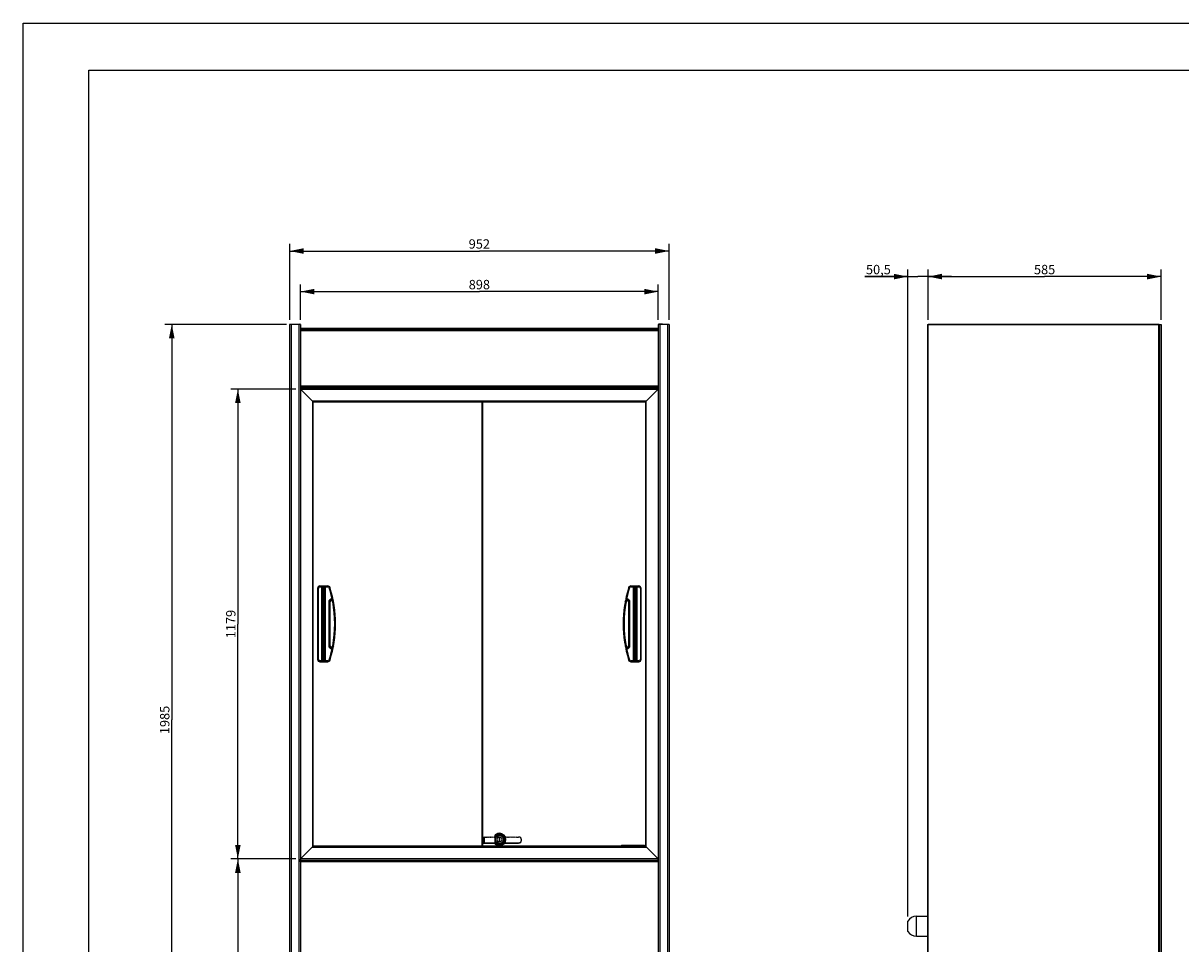
# Model space of a CAD drawing. Units: millimetres. Extents: x 0 to 4941, y 0 to 3494.
# Drawn here: x 0 to 2905, y 1184 to 3494 of the extents above; entities that cross this region are included whole.
import ezdxf

# ---------------------------------------------------------------- set-up
doc = ezdxf.new("R2010")
doc.units = ezdxf.units.MM
doc.header["$LTSCALE"] = 271.764706
doc.layers.get('0').update_dxf_attribs({"linetype": 'CONTINUOUS'})
doc.layers.add('02___PRT_ALL_AXES', color=7, linetype='CONTINUOUS')
doc.styles.get("Standard").update_dxf_attribs({"font": 'txt', "width": 0.85})
doc.dimstyles.new('DIMSTYLE_1', dxfattribs={"dimtxt": 23.529412, "dimasz": 35.294118, "dimexe": 1.5, "dimexo": 1, "dimgap": 0.5, "dimtad": 1, "dimdec": 0, "dimtxsty": 'Standard', "dimblk": '_FILLED', "dimblk1": '_FILLED', "dimblk2": '_FILLED', "dimcen": 0.09, "dimadec": 3, "dimazin": 2, "dimtp": 0.001, "dimtm": 0.001, "dimtfac": 1, "dimtdec": 0, "dimtofl": 0, "dimtmove": 0, "dimatfit": 3, "dimldrblk": '_FILLED', "dimfxl": 0, "dimtolj": 1, "dimarcsym": 0})
doc.dimstyles.new('DIMSTYLE_2', dxfattribs={"dimtxt": 23.529412, "dimasz": 35.294118, "dimexe": 1.5, "dimexo": 1, "dimgap": 0.5, "dimtad": 1, "dimdec": 3, "dimtxsty": 'Standard', "dimblk": '_FILLED', "dimblk1": '_FILLED', "dimblk2": '_FILLED', "dimcen": 0.09, "dimadec": 3, "dimazin": 2, "dimtp": 0.001, "dimtm": 0.001, "dimtfac": 1, "dimtdec": 3, "dimtofl": 0, "dimtmove": 0, "dimatfit": 3, "dimldrblk": '_FILLED', "dimfxl": 0, "dimtolj": 1, "dimarcsym": 0})

# ---------------------------------------------------------------- blocks, each defined once
blk = doc.blocks.new('_FILLED')
at = {"color": 0, "linetype": 'ByBlock'}
blk.add_solid([(0, 0), (-1, 0.2), (-1, -0.2)], dxfattribs=at)
blk = doc.blocks.new('*D1')
at = {"color": 2, "linetype": 'Continuous'}
for p, q in [((668.8, 2749.9), (668.8, 2940.1)), ((1620.8, 2749.9), (1620.8, 2940.1)), ((668.8, 2922.4), (1144.8, 2922.4)), ((1620.8, 2922.4), (1144.8, 2922.4))]:
    blk.add_line(p, q, dxfattribs=at)
at = {"color": 2, "linetype": 'Continuous', "xscale": 35.2941176471, "yscale": 35.2941176471, "zscale": 35.2941176471, "rotation": 180}
blk.add_blockref('_FILLED', (668.8, 2922.4), dxfattribs=at)
at = {"color": 2, "linetype": 'Continuous', "xscale": 35.2941176471, "yscale": 35.2941176471, "zscale": 35.2941176471}
blk.add_blockref('_FILLED', (1620.8, 2922.4), dxfattribs=at)
at = {"color": 2, "linetype": 'Continuous', "insert": (1144.8, 2951.8), "char_height": 23.53, "width": 80.672, "attachment_point": 2, "line_spacing_factor": 0.9}
blk.add_mtext('952', dxfattribs=at)
blk = doc.blocks.new('*D2')
at = {"color": 2, "linetype": 'Continuous'}
for p, q in [((695.8, 2749.9), (695.8, 2838.1)), ((695.8, 2820.5), (1144.8, 2820.5)), ((1593.8, 2820.5), (1144.8, 2820.5)), ((1593.8, 2749.9), (1593.8, 2838.1))]:
    blk.add_line(p, q, dxfattribs=at)
at = {"color": 2, "linetype": 'Continuous', "xscale": 35.2941176471, "yscale": 35.2941176471, "zscale": 35.2941176471, "rotation": 180}
blk.add_blockref('_FILLED', (695.8, 2820.5), dxfattribs=at)
at = {"color": 2, "linetype": 'Continuous', "xscale": 35.2941176471, "yscale": 35.2941176471, "zscale": 35.2941176471}
blk.add_blockref('_FILLED', (1593.8, 2820.5), dxfattribs=at)
at = {"color": 2, "linetype": 'Continuous', "insert": (1144.8, 2849.9), "char_height": 23.53, "width": 83.193, "attachment_point": 2, "line_spacing_factor": 0.9}
blk.add_mtext('898', dxfattribs=at)
blk = doc.blocks.new('*D3')
at = {"color": 2, "linetype": 'Continuous'}
for p, q in [((2270.7, 2749.9), (2270.7, 2875.9)), ((2270.7, 2858.2), (2563.2, 2858.2)), ((2855.7, 2858.2), (2563.2, 2858.2)), ((2855.7, 2749.9), (2855.7, 2875.9))]:
    blk.add_line(p, q, dxfattribs=at)
at = {"color": 2, "linetype": 'Continuous', "xscale": 35.2941176471, "yscale": 35.2941176471, "zscale": 35.2941176471, "rotation": 180}
blk.add_blockref('_FILLED', (2270.7, 2858.2), dxfattribs=at)
at = {"color": 2, "linetype": 'Continuous', "xscale": 35.2941176471, "yscale": 35.2941176471, "zscale": 35.2941176471}
blk.add_blockref('_FILLED', (2855.7, 2858.2), dxfattribs=at)
at = {"color": 2, "linetype": 'Continuous', "insert": (2563.2, 2887.6), "char_height": 23.53, "width": 78.151, "attachment_point": 2, "line_spacing_factor": 0.9}
blk.add_mtext('585', dxfattribs=at)
blk = doc.blocks.new('*D4')
at = {"color": 2, "linetype": 'Continuous'}
for p, q in [((2220.2, 2858.2), (2111.8, 2858.2)), ((2111.8, 2858.2), (2245.4, 2858.2)), ((2220.2, 1252.9), (2220.2, 2875.9)), ((2329.5, 2858.2), (2245.4, 2858.2)), ((2270.7, 2749.9), (2270.7, 2875.9)), ((2270.7, 2858.2), (2329.5, 2858.2))]:
    blk.add_line(p, q, dxfattribs=at)
at = {"color": 2, "linetype": 'Continuous', "xscale": 35.2941176471, "yscale": 35.2941176471, "zscale": 35.2941176471}
blk.add_blockref('_FILLED', (2220.2, 2858.2), dxfattribs=at)
at = {"color": 2, "linetype": 'Continuous', "xscale": 35.2941176471, "yscale": 35.2941176471, "zscale": 35.2941176471, "rotation": 180}
blk.add_blockref('_FILLED', (2270.7, 2858.2), dxfattribs=at)
at = {"color": 2, "linetype": 'Continuous', "insert": (2177.3, 2887.6), "char_height": 23.53, "width": 98.319, "attachment_point": 3, "line_spacing_factor": 0.9}
blk.add_mtext('50,5', dxfattribs=at)
blk = doc.blocks.new('*D5')
at = {"color": 2, "linetype": 'Continuous'}
for p, q in [((660.8, 2738.2), (355.3, 2738.2)), ((372.9, 2738.2), (372.9, 1745.7)), ((372.9, 753.2), (372.9, 1745.7)), ((694, 753.2), (355.3, 753.2))]:
    blk.add_line(p, q, dxfattribs=at)
at = {"color": 2, "linetype": 'Continuous', "xscale": 35.2941176471, "yscale": 35.2941176471, "zscale": 35.2941176471}
for p, rotation in [((372.9, 2738.2), 90), ((372.9, 753.2), 270)]:
    blk.add_blockref('_FILLED', p, dxfattribs=dict(at, rotation=rotation))
at = {"color": 2, "linetype": 'Continuous', "insert": (343.5, 1745.7), "char_height": 23.53, "width": 100.84, "attachment_point": 2, "rotation": 90, "line_spacing_factor": 0.9}
blk.add_mtext('1985', dxfattribs=at)
blk = doc.blocks.new('*D6')
at = {"color": 2, "linetype": 'Continuous'}
for p, q in [((684, 1396.9), (521.1, 1396.9)), ((538.8, 1396.9), (538.8, 1075)), ((538.8, 753.2), (538.8, 1075)), ((694, 753.2), (521.1, 753.2))]:
    blk.add_line(p, q, dxfattribs=at)
at = {"color": 2, "linetype": 'Continuous', "xscale": 35.2941176471, "yscale": 35.2941176471, "zscale": 35.2941176471}
for p, rotation in [((538.8, 1396.9), 90), ((538.8, 753.2), 270)]:
    blk.add_blockref('_FILLED', p, dxfattribs=dict(at, rotation=rotation))
at = {"color": 2, "linetype": 'Continuous', "insert": (509.3, 1075), "char_height": 23.53, "width": 83.193, "attachment_point": 2, "rotation": 90, "line_spacing_factor": 0.9}
blk.add_mtext('644', dxfattribs=at)
blk = doc.blocks.new('*D7')
at = {"color": 2, "linetype": 'Continuous'}
for p, q in [((684, 2575.9), (521.1, 2575.9)), ((538.8, 2575.9), (538.8, 1986.4)), ((538.8, 1396.9), (538.8, 1986.4)), ((684, 1396.9), (521.1, 1396.9))]:
    blk.add_line(p, q, dxfattribs=at)
at = {"color": 2, "linetype": 'Continuous', "xscale": 35.2941176471, "yscale": 35.2941176471, "zscale": 35.2941176471}
for p, rotation in [((538.8, 2575.9), 90), ((538.8, 1396.9), 270)]:
    blk.add_blockref('_FILLED', p, dxfattribs=dict(at, rotation=rotation))
at = {"color": 2, "linetype": 'Continuous', "insert": (509.3, 1986.4), "char_height": 23.53, "width": 95.798, "attachment_point": 2, "rotation": 90, "line_spacing_factor": 0.9}
blk.add_mtext('1179', dxfattribs=at)

msp = doc.modelspace()

# ---------------------------------------------------------------- linework, layer by layer
at = {"color": 7, "linetype": 'Continuous'}
for p, q in [((0, 0), (0, 3494.1176)), ((0, 3494.1176), (4941.1765, 3494.1176)), ((668.757, 2738.1742), (668.757, 816.1742)), ((695.7534, 2738.1742), (668.757, 2738.1742)), ((672.5412, 2738.1742), (672.5412, 816.1742)), ((684.757, 2738.1742), (684.757, 2738.9742)), ((684.757, 2738.9742), (693.957, 2738.9742)), ((695.7534, 2738.1742), (695.7534, 816.1742)), ((1593.757, 2738.1742), (1593.757, 816.1742)), ((1620.7534, 2738.1742), (1593.757, 2738.1742)), ((1604.757, 2738.9742), (1595.557, 2738.9742)), ((1597.5412, 2738.1742), (1597.5412, 816.1742)), ((1604.757, 2738.1742), (1604.757, 2738.9742)), ((1620.7534, 2738.1742), (1620.7534, 816.1742)), ((2269.8656, 815.1742), (2269.8656, 2738.1742)), ((2269.8656, 2738.1742), (2855.6656, 2738.1742)), ((2270.6656, 816.1742), (2270.6656, 2738.9742)), ((2270.6656, 2738.9742), (2850.6656, 2738.9742)), ((2849.1656, 2738.1742), (2849.1656, 816.1742)), ((2850.6656, 2738.1742), (2850.6656, 2738.9742)), ((2855.6656, 2738.1742), (2855.6656, 816.1742)), ((1593.757, 2576.3742), (695.7534, 2576.3742)), ((727.757, 2543.8742), (695.757, 2575.8742)), ((703.3316, 2577.3742), (703.3247, 2576.3742)), ((706.3324, 2576.3742), (706.3394, 2577.3742)), ((1561.757, 2543.8742), (1593.757, 2575.8742)), ((1583.1817, 2576.3742), (1583.1747, 2577.3742)), ((1586.1894, 2576.3742), (1586.1824, 2577.3742)), ((727.757, 1428.8742), (727.757, 2543.8742)), ((727.757, 2543.8742), (1561.757, 2543.8742)), ((1151.5501, 2543.8742), (1151.5501, 1428.8742)), ((1153.3501, 1428.8742), (1153.3501, 2543.8742)), ((1561.757, 2543.8742), (1561.757, 1428.8742)), ((738.7501, 2075.8742), (738.7501, 1897.8742)), ((744.7501, 2081.8742), (764.3535, 2081.8742)), ((753.7501, 1899.8357), (753.7501, 2073.9127)), ((1525.1606, 2081.8742), (1544.764, 2081.8742)), ((1535.764, 2073.9126), (1535.764, 1899.8356)), ((1550.764, 1897.8742), (1550.764, 2075.8742)), ((768.7501, 2041.7224), (768.7501, 1932.0259)), ((1520.764, 1932.0259), (1520.764, 2041.7224)), ((744.7501, 1891.8742), (764.3535, 1891.8742)), ((1525.1606, 1891.8742), (1544.764, 1891.8742)), ((1184.664, 1434.2174), (1184.664, 1457.2392)), ((727.757, 1428.8742), (695.757, 1396.8742)), ((1561.757, 1428.8742), (727.757, 1428.8742)), ((1153.3501, 1436.8742), (1184.664, 1436.8742)), ((1156.0201, 1451.8742), (1156.7581, 1451.8742)), ((1158.6122, 1451.8742), (1161.464, 1451.8742)), ((1161.5122, 1451.8742), (1164.364, 1451.8742)), ((1164.4122, 1451.8742), (1164.464, 1451.8742)), ((1164.5093, 1451.849), (1164.464, 1451.8742)), ((1167.164, 1451.8742), (1167.264, 1451.8742)), ((1167.164, 1451.8742), (1167.164, 1451.7742)), ((1167.3122, 1451.8742), (1167.364, 1451.8742)), ((1167.4093, 1451.849), (1167.364, 1451.8742)), ((1170.064, 1451.8742), (1170.164, 1451.8742)), ((1170.064, 1451.8742), (1170.064, 1451.7742)), ((1170.2122, 1451.8742), (1170.264, 1451.8742)), ((1170.3093, 1451.849), (1170.264, 1451.8742)), ((1172.964, 1451.8742), (1173.064, 1451.8742)), ((1172.964, 1451.8742), (1172.964, 1451.7742)), ((1173.1122, 1451.8742), (1173.164, 1451.8742)), ((1173.2093, 1451.849), (1173.164, 1451.8742)), ((1175.864, 1451.8742), (1175.964, 1451.8742)), ((1175.864, 1451.8742), (1175.864, 1451.7742)), ((1176.0122, 1451.8742), (1176.064, 1451.8742)), ((1176.1093, 1451.849), (1176.064, 1451.8742)), ((1178.764, 1451.8742), (1178.864, 1451.8742)), ((1178.764, 1451.8742), (1178.764, 1451.7742)), ((1178.9122, 1451.8742), (1178.964, 1451.8742)), ((1179.0093, 1451.849), (1178.964, 1451.8742)), ((1181.664, 1451.8742), (1181.764, 1451.8742)), ((1181.664, 1451.8742), (1181.664, 1451.7742)), ((1181.8122, 1451.8742), (1181.864, 1451.8742)), ((1181.9093, 1451.849), (1181.864, 1451.8742)), ((1184.564, 1451.8742), (1184.664, 1451.8742)), ((1184.564, 1451.8742), (1184.564, 1451.7742)), ((1194.764, 1447.2283), (1194.264, 1446.7283)), ((1194.264, 1446.7283), (1194.264, 1444.7283)), ((1194.264, 1444.7283), (1194.764, 1444.2283)), ((1196.064, 1450.2283), (1194.764, 1450.2283)), ((1194.764, 1450.2283), (1194.764, 1447.2283)), ((1194.764, 1444.2283), (1194.764, 1442.7283)), ((1194.764, 1442.7283), (1196.064, 1442.7283)), ((1195.764, 1445.8783), (1196.064, 1445.8783)), ((1195.764, 1445.5783), (1195.764, 1445.8783)), ((1196.064, 1445.5783), (1195.764, 1445.5783)), ((1196.064, 1445.8783), (1196.064, 1450.2283)), ((1196.064, 1442.7283), (1196.064, 1445.5783)), ((1208.4377, 1436.8742), (1243.164, 1436.8742)), ((1210.664, 1451.8742), (1210.764, 1451.8742)), ((1210.664, 1451.8742), (1210.664, 1451.7742)), ((1210.8122, 1451.8742), (1210.864, 1451.8742)), ((1210.9093, 1451.849), (1210.864, 1451.8742)), ((1213.564, 1451.8742), (1213.664, 1451.8742)), ((1213.564, 1451.8742), (1213.564, 1451.7742)), ((1213.7122, 1451.8742), (1213.764, 1451.8742)), ((1213.8093, 1451.849), (1213.764, 1451.8742)), ((1216.464, 1451.8742), (1216.564, 1451.8742)), ((1216.464, 1451.8742), (1216.464, 1451.7742)), ((1216.6122, 1451.8742), (1216.664, 1451.8742)), ((1216.7093, 1451.849), (1216.664, 1451.8742)), ((1219.364, 1451.8742), (1219.464, 1451.8742)), ((1219.364, 1451.8742), (1219.364, 1451.7742)), ((1219.5122, 1451.8742), (1219.564, 1451.8742)), ((1219.6093, 1451.849), (1219.564, 1451.8742)), ((1222.264, 1451.8742), (1222.364, 1451.8742)), ((1222.264, 1451.8742), (1222.264, 1451.7742)), ((1222.4122, 1451.8742), (1222.464, 1451.8742)), ((1222.5093, 1451.849), (1222.464, 1451.8742)), ((1225.164, 1451.8742), (1225.264, 1451.8742)), ((1225.164, 1451.8742), (1225.164, 1451.7742)), ((1225.3122, 1451.8742), (1225.364, 1451.8742)), ((1225.4093, 1451.849), (1225.364, 1451.8742)), ((1228.064, 1451.8742), (1228.164, 1451.8742)), ((1228.064, 1451.8742), (1228.064, 1451.7742)), ((1228.2122, 1451.8742), (1228.264, 1451.8742)), ((1228.3093, 1451.849), (1228.264, 1451.8742)), ((1230.964, 1451.8742), (1231.064, 1451.8742)), ((1230.964, 1451.8742), (1230.964, 1451.7742)), ((1231.1122, 1451.8742), (1231.164, 1451.8742)), ((1231.2093, 1451.849), (1231.164, 1451.8742)), ((1233.864, 1451.8742), (1233.964, 1451.8742)), ((1233.864, 1451.8742), (1233.864, 1451.7742)), ((1234.0122, 1451.8742), (1234.064, 1451.8742)), ((1234.1093, 1451.849), (1234.064, 1451.8742)), ((1236.764, 1451.8742), (1236.864, 1451.8742)), ((1236.764, 1451.8742), (1236.764, 1451.7742)), ((1236.9122, 1451.8742), (1236.964, 1451.8742)), ((1237.0093, 1451.849), (1236.964, 1451.8742)), ((1239.664, 1451.8742), (1239.764, 1451.8742)), ((1239.664, 1451.8742), (1239.664, 1451.7742)), ((1558.0473, 1430.8846), (1502.4668, 1430.8846)), ((1561.757, 1428.8742), (1593.757, 1396.8742)), ((695.7534, 1396.3742), (696.257, 1396.3742)), ((695.7534, 1395.1742), (696.257, 1395.1742)), ((1593.257, 1396.3742), (1593.757, 1396.3742)), ((1593.257, 1395.1742), (1593.757, 1395.1742)), ((2241.5198, 1253.1742), (2269.8656, 1253.1742)), ((2220.1656, 1215.1744), (2220.1656, 1241.1739)), ((2241.5198, 1203.1742), (2269.8656, 1203.1742))]:
    msp.add_line(p, q, dxfattribs=at)
at = {"color": 3, "linetype": 'Continuous'}
for p, q in [((164.7059, 117.6471), (164.7059, 3376.4706)), ((164.7059, 3376.4706), (4776.4706, 3376.4706)), ((695.7534, 2728.9742), (1593.757, 2728.9742)), ((695.7534, 2723.3173), (1593.757, 2723.3173)), ((1593.757, 2583.031), (695.7534, 2583.031)), ((1593.757, 2577.3742), (695.7534, 2577.3742)), ((1156.7581, 1451.8742), (1158.6122, 1451.8742)), ((1161.364, 1450.3742), (1158.7093, 1451.849)), ((1161.364, 1451.7742), (1161.364, 1450.3742)), ((1161.464, 1451.8742), (1161.5122, 1451.8742)), ((1164.264, 1450.3742), (1161.6093, 1451.849)), ((1164.264, 1451.7742), (1164.264, 1450.3742)), ((1164.364, 1451.8742), (1164.4122, 1451.8742)), ((1167.164, 1450.3742), (1164.5093, 1451.849)), ((1167.164, 1451.7742), (1167.164, 1450.3742)), ((1167.264, 1451.8742), (1167.3122, 1451.8742)), ((1170.064, 1450.3742), (1167.4093, 1451.849)), ((1170.064, 1451.7742), (1170.064, 1450.3742)), ((1170.164, 1451.8742), (1170.2122, 1451.8742)), ((1172.964, 1450.3742), (1170.3093, 1451.849)), ((1172.964, 1451.7742), (1172.964, 1450.3742)), ((1173.064, 1451.8742), (1173.1122, 1451.8742)), ((1175.864, 1450.3742), (1173.2093, 1451.849)), ((1175.864, 1451.7742), (1175.864, 1450.3742)), ((1175.964, 1451.8742), (1176.0122, 1451.8742)), ((1178.764, 1450.3742), (1176.1093, 1451.849)), ((1178.764, 1451.7742), (1178.764, 1450.3742)), ((1178.864, 1451.8742), (1178.9122, 1451.8742)), ((1181.664, 1450.3742), (1179.0093, 1451.849)), ((1181.664, 1451.7742), (1181.664, 1450.3742)), ((1181.764, 1451.8742), (1181.8122, 1451.8742)), ((1184.564, 1450.3742), (1181.9093, 1451.849)), ((1184.564, 1451.7742), (1184.564, 1450.3742)), ((1210.664, 1450.3742), (1210.4172, 1450.5113)), ((1210.664, 1451.7742), (1210.664, 1450.3742)), ((1210.764, 1451.8742), (1210.8122, 1451.8742)), ((1213.564, 1450.3742), (1210.9093, 1451.849)), ((1213.564, 1451.7742), (1213.564, 1450.3742)), ((1213.664, 1451.8742), (1213.7122, 1451.8742)), ((1216.464, 1450.3742), (1213.8093, 1451.849)), ((1216.464, 1451.7742), (1216.464, 1450.3742)), ((1216.564, 1451.8742), (1216.6122, 1451.8742)), ((1219.364, 1450.3742), (1216.7093, 1451.849)), ((1219.364, 1451.7742), (1219.364, 1450.3742)), ((1219.464, 1451.8742), (1219.5122, 1451.8742)), ((1222.264, 1450.3742), (1219.6093, 1451.849)), ((1222.264, 1451.7742), (1222.264, 1450.3742)), ((1222.364, 1451.8742), (1222.4122, 1451.8742)), ((1225.164, 1450.3742), (1222.5093, 1451.849)), ((1225.164, 1451.7742), (1225.164, 1450.3742)), ((1225.264, 1451.8742), (1225.3122, 1451.8742)), ((1228.064, 1450.3742), (1225.4093, 1451.849)), ((1228.064, 1451.7742), (1228.064, 1450.3742)), ((1228.164, 1451.8742), (1228.2122, 1451.8742)), ((1230.964, 1450.3742), (1228.3093, 1451.849)), ((1230.964, 1451.7742), (1230.964, 1450.3742)), ((1231.064, 1451.8742), (1231.1122, 1451.8742)), ((1233.864, 1450.3742), (1231.2093, 1451.849)), ((1233.864, 1451.7742), (1233.864, 1450.3742)), ((1233.964, 1451.8742), (1234.0122, 1451.8742)), ((1236.764, 1450.3742), (1234.1093, 1451.849)), ((1236.764, 1451.7742), (1236.764, 1450.3742)), ((1236.864, 1451.8742), (1236.9122, 1451.8742)), ((1239.664, 1450.3742), (1237.0093, 1451.849)), ((1239.664, 1451.7742), (1239.664, 1450.3742)), ((1239.764, 1451.8742), (1243.414, 1451.8742)), ((696.257, 1389.3031), (696.257, 1396.3742)), ((1593.257, 1396.3742), (696.257, 1396.3742)), ((1593.257, 1389.3031), (1593.257, 1396.3742)), ((1593.257, 1389.3031), (696.257, 1389.3031))]:
    msp.add_line(p, q, dxfattribs=at)
at = {"color": 9, "linetype": 'Continuous'}
for p, q in [((691.7534, 2738.1742), (691.7534, 816.1742)), ((693.957, 2738.1742), (693.957, 2738.9742)), ((1595.557, 2738.1742), (1595.557, 2738.9742)), ((1616.7534, 2738.1742), (1616.7534, 816.1742)), ((2851.6714, 2738.1742), (2851.6714, 816.1742)), ((695.7534, 2726.2428), (1593.757, 2726.2428)), ((1593.757, 2580.1055), (695.7534, 2580.1055)), ((695.757, 2575.8742), (1593.757, 2575.8742)), ((697.2798, 2576.3742), (697.2813, 2577.3742)), ((697.5066, 2577.3742), (697.5051, 2576.3742)), ((697.6504, 2576.3742), (697.6508, 2577.3742)), ((697.7858, 2577.3742), (697.7854, 2576.3742)), ((698.479, 2576.3742), (698.4765, 2577.3742)), ((698.6693, 2577.3742), (698.6719, 2576.3742)), ((701.2223, 2576.3742), (701.2238, 2577.3742)), ((701.3506, 2577.3742), (701.349, 2576.3742)), ((703.1514, 2576.3742), (703.1584, 2577.3742)), ((703.5111, 2577.3742), (703.5044, 2576.3742)), ((1586.0096, 2576.3742), (1586.003, 2577.3742)), ((1586.3556, 2577.3742), (1586.3626, 2576.3742)), ((1588.165, 2576.3742), (1588.1635, 2577.3742)), ((1588.2903, 2577.3742), (1588.2918, 2576.3742)), ((1590.8422, 2576.3742), (1590.8447, 2577.3742)), ((1591.0376, 2577.3742), (1591.035, 2576.3742)), ((1591.7287, 2576.3742), (1591.7283, 2577.3742)), ((1591.8633, 2577.3742), (1591.8637, 2576.3742)), ((1592.009, 2576.3742), (1592.0075, 2577.3742)), ((1592.2328, 2577.3742), (1592.2343, 2576.3742)), ((725.757, 2545.8742), (725.757, 1426.8742)), ((1563.757, 2545.8742), (725.757, 2545.8742)), ((727.6164, 1428.7335), (727.6164, 2544.0148)), ((727.6164, 2544.0148), (1561.8977, 2544.0148)), ((1151.7501, 1428.8742), (1151.7501, 2543.8742)), ((1152.0208, 2543.8742), (1152.0208, 1428.8742)), ((1152.5073, 2543.8742), (1152.5073, 1428.8742)), ((1152.6037, 2543.8742), (1152.6037, 1428.8742)), ((1561.8977, 2544.0148), (1561.8977, 1428.7335)), ((1563.757, 1426.8742), (1563.757, 2545.8742)), ((738.7501, 2075.8742), (740.7501, 2075.8742)), ((740.7501, 1897.8742), (740.7501, 2075.8742)), ((744.7501, 2079.8742), (744.7501, 2081.8742)), ((744.7501, 2079.8742), (750.4634, 2079.8742)), ((748.9167, 2081.8742), (748.9167, 1891.8742)), ((750.9091, 1895.1379), (750.9091, 2078.6104)), ((751.5924, 2074.0813), (750.9091, 2078.6104)), ((751.941, 2067.1542), (751.941, 1906.5941)), ((751.941, 2067.1517), (755.5591, 2067.1517)), ((752.0101, 2081.6062), (752.0101, 2081.8742)), ((752.0101, 2081.6062), (755.49, 2081.6062)), ((752.9016, 2080.3425), (753.585, 2075.812)), ((753.9151, 2075.812), (753.585, 2075.812)), ((753.9151, 2075.812), (754.5985, 2080.3425)), ((755.49, 2081.8742), (755.49, 2081.6062)), ((755.5591, 1906.5941), (755.5591, 2067.1542)), ((756.591, 2078.6104), (755.9077, 2074.0813)), ((756.591, 2078.6104), (756.591, 1895.1379)), ((757.0367, 2079.8742), (764.3535, 2079.8742)), ((758.5834, 1891.8742), (758.5834, 2081.8742)), ((764.3535, 2081.8742), (764.3535, 2079.8742)), ((768.1762, 2077.0517), (770.0876, 2077.6404)), ((1519.4265, 2077.6404), (1521.3378, 2077.0517)), ((1525.1606, 2079.8742), (1525.1606, 2081.8742)), ((1525.1606, 2079.8742), (1532.4773, 2079.8742)), ((1530.9306, 2081.8742), (1530.9306, 1891.8742)), ((1532.9231, 1895.1379), (1532.9231, 2078.6104)), ((1533.6063, 2074.0813), (1532.9231, 2078.6104)), ((1533.9549, 2067.1542), (1533.9549, 1906.5941)), ((1533.9549, 2067.1517), (1537.5731, 2067.1517)), ((1534.0241, 2081.6062), (1534.0241, 2081.8742)), ((1534.0241, 2081.6062), (1537.504, 2081.6062)), ((1534.9155, 2080.3425), (1535.599, 2075.812)), ((1535.929, 2075.812), (1535.599, 2075.812)), ((1535.929, 2075.812), (1536.6125, 2080.3425)), ((1537.504, 2081.8742), (1537.504, 2081.6062)), ((1537.5731, 1906.5941), (1537.5731, 2067.1542)), ((1538.6049, 2078.6104), (1537.9217, 2074.0813)), ((1538.6049, 2078.6104), (1538.6049, 1895.1379)), ((1539.0507, 2079.8742), (1544.764, 2079.8742)), ((1540.5974, 1891.8742), (1540.5974, 2081.8742)), ((1544.764, 2081.8742), (1544.764, 2079.8742)), ((1548.764, 2075.8742), (1550.764, 2075.8742)), ((1548.764, 2075.8742), (1548.764, 1897.8742)), ((766.7501, 2041.7224), (766.7501, 1932.0259)), ((766.7501, 2041.7224), (770.7501, 2041.7224)), ((770.7501, 1932.0259), (770.7501, 2041.7224)), ((777.4457, 2048.906), (775.4866, 2048.5036)), ((778.6676, 2042.6265), (776.7006, 2042.2649)), ((1512.8135, 2042.2649), (1510.8464, 2042.6265)), ((1514.0275, 2048.5036), (1512.0684, 2048.906)), ((1518.764, 2041.7224), (1518.764, 1932.0259)), ((1518.764, 2041.7224), (1522.764, 2041.7224)), ((1522.764, 1932.0259), (1522.764, 2041.7224)), ((770.7501, 1932.0259), (766.7501, 1932.0259)), ((775.4866, 1925.2447), (777.4457, 1924.8423)), ((776.7006, 1931.4834), (778.6676, 1931.1218)), ((1510.8464, 1931.1218), (1512.8135, 1931.4834)), ((1512.0684, 1924.8423), (1514.0275, 1925.2447)), ((1522.764, 1932.0259), (1518.764, 1932.0259)), ((740.7501, 1897.8742), (738.7501, 1897.8742)), ((744.7501, 1891.8742), (744.7501, 1893.8742)), ((750.4634, 1893.8742), (744.7501, 1893.8742)), ((750.9091, 1895.1379), (751.5924, 1899.667)), ((755.5591, 1906.5966), (751.941, 1906.5966)), ((752.0101, 1891.8742), (752.0101, 1892.1421)), ((755.49, 1892.1421), (752.0101, 1892.1421)), ((753.585, 1897.9363), (752.9016, 1893.4058)), ((753.585, 1897.9363), (753.9151, 1897.9363)), ((754.5985, 1893.4058), (753.9151, 1897.9363)), ((755.49, 1892.1421), (755.49, 1891.8742)), ((755.9077, 1899.667), (756.591, 1895.1379)), ((764.3535, 1893.8742), (757.0367, 1893.8742)), ((764.3535, 1893.8742), (764.3535, 1891.8742)), ((770.0876, 1896.1079), (768.1762, 1896.6967)), ((1521.3378, 1896.6967), (1519.4265, 1896.1079)), ((1532.4773, 1893.8742), (1525.1606, 1893.8742)), ((1525.1606, 1891.8742), (1525.1606, 1893.8742)), ((1532.9231, 1895.1379), (1533.6063, 1899.667)), ((1537.5731, 1906.5966), (1533.9549, 1906.5966)), ((1537.504, 1892.1421), (1534.0241, 1892.1421)), ((1534.0241, 1891.8742), (1534.0241, 1892.1421)), ((1535.599, 1897.9363), (1534.9155, 1893.4058)), ((1535.599, 1897.9363), (1535.929, 1897.9363)), ((1536.6125, 1893.4058), (1535.929, 1897.9363)), ((1537.504, 1892.1421), (1537.504, 1891.8742)), ((1537.9217, 1899.667), (1538.6049, 1895.1379)), ((1544.764, 1893.8742), (1539.0507, 1893.8742)), ((1544.764, 1893.8742), (1544.764, 1891.8742)), ((1550.764, 1897.8742), (1548.764, 1897.8742)), ((725.757, 1426.8742), (1563.757, 1426.8742)), ((1561.8977, 1428.7335), (727.6164, 1428.7335)), ((1156.0201, 1451.8742), (1156.0201, 1436.8742)), ((1156.5674, 1451.8742), (1156.5674, 1436.8742)), ((1502.4668, 1428.9195), (1502.4668, 1430.8846)), ((1558.0473, 1430.8846), (1558.0473, 1428.9195)), ((1593.757, 1396.8742), (695.757, 1396.8742)), ((1593.257, 1392.2771), (696.257, 1392.2771)), ((2241.5198, 1203.1742), (2241.5198, 1253.1742))]:
    msp.add_line(p, q, dxfattribs=at)
at = {"color": 7, "linetype": 'Continuous'}
for points in [[(1535.764, 2073.9126), (1535.7644, 2072.4419), (1535.7644, 2071.9079)], [(753.7501, 1899.8357), (753.7497, 1901.3064), (753.7496, 1901.8404)]]:
    msp.add_lwpolyline(points, dxfattribs=at)
msp.add_circle((1195.414, 1445.7283), 10.75, dxfattribs=at)
at = {"color": 9, "linetype": 'Continuous'}
msp.add_circle((1195.414, 1445.7283), 9.75, dxfattribs=at)
at = {"color": 7, "linetype": 'Continuous'}
for centre, radius, start, end in [((693.957, 2737.3742), 1.6, 30, 90), ((1595.557, 2737.3742), 1.6, 90, 150), ((744.7501, 2075.8742), 6, 90, 180), ((764.3535, 2075.8742), 6, 17.1201874, 90), ((475.4167, 1986.8742), 308.3333, 342.8798126, 17.1201874), ((1814.0973, 1986.8742), 308.3333, 162.8798126, 197.1201874), ((1525.1606, 2075.8742), 6, 90, 162.8798126), ((1544.764, 2075.8742), 6, 0, 90), ((773.7501, 2041.7224), 5, 10.4174382, 180), ((1515.764, 2041.7224), 5, 0, 169.5825618), ((773.7501, 1932.0259), 5, 180, 349.5825618), ((1515.764, 1932.0259), 5, 190.4174382, 360), ((744.7501, 1897.8742), 6, 180, 270), ((764.3535, 1897.8742), 6, 270, 342.8798126), ((1525.1606, 1897.8742), 6, 197.1201874, 270), ((1544.764, 1897.8742), 6, 270, 360), ((1195.414, 1445.7283), 15.75, 226.957577, 133.042423), ((1243.164, 1444.3742), 7.5, 270, 90), ((1502.4668, 1428.8846), 2, 90, 179), ((1558.0473, 1428.8846), 2, 1, 90), ((2241.5198, 1228.1742), 25, 90, 148.6677485), ((2241.5198, 1228.1742), 25, 211.3322515, 270)]:
    msp.add_arc(centre, radius, start, end, dxfattribs=at)
at = {"color": 9, "linetype": 'Continuous'}
for centre, radius, start, end in [((744.7501, 2075.8742), 4, 90, 180), ((764.3535, 2075.8742), 4, 17.1201874, 90), ((475.4167, 1986.8742), 306.3333, 11.6062229, 17.1201874), ((1814.0973, 1986.8742), 306.3333, 162.8798126, 168.3937771), ((1525.1606, 2075.8742), 4, 90, 162.8798126), ((1544.764, 2075.8742), 4, 0, 90), ((773.7501, 2041.7224), 7, 75.6363595, 180), ((773.7501, 2041.7224), 3, 10.4174382, 180), ((475.4167, 1986.8742), 306.3333, 349.5825618, 10.4174382), ((1814.0973, 1986.8742), 306.3333, 169.5825618, 190.4174382), ((1515.764, 2041.7224), 3, 0, 169.5825618), ((1515.764, 2041.7224), 7, 0, 104.3636405), ((773.7501, 1932.0259), 7, 180, 284.3636405), ((475.4167, 1986.8742), 306.3333, 342.8798126, 348.3937771), ((773.7501, 1932.0259), 3, 180, 349.5825618), ((1515.764, 1932.0259), 3, 190.4174382, 360), ((1515.764, 1932.0259), 7, 255.6363595, 360), ((1814.0973, 1986.8742), 306.3333, 191.6062229, 197.1201874), ((744.7501, 1897.8742), 4, 180, 270), ((764.3535, 1897.8742), 4, 270, 342.8798126), ((1525.1606, 1897.8742), 4, 197.1201874, 270), ((1544.764, 1897.8742), 4, 270, 360), ((1195.414, 1445.7283), 14.75, 223.2129775, 136.7870225), ((1195.414, 1445.7283), 12.75, 212.5270911, 147.4729101)]:
    msp.add_arc(centre, radius, start, end, dxfattribs=at)
at = {"color": 3, "linetype": 'Continuous'}
for centre, radius, start, end in [((1158.6122, 1451.6742), 0.2, 60.9453959, 90), ((1161.464, 1451.7742), 0.1, 90, 180), ((1161.5122, 1451.6742), 0.2, 60.9453959, 90), ((1164.364, 1451.7742), 0.1, 90, 180), ((1164.4122, 1451.6742), 0.2, 60.9453959, 90), ((1167.264, 1451.7742), 0.1, 90, 180), ((1167.3122, 1451.6742), 0.2, 60.9453959, 90), ((1170.164, 1451.7742), 0.1, 90, 180), ((1170.2122, 1451.6742), 0.2, 60.9453959, 90), ((1173.064, 1451.7742), 0.1, 90, 180), ((1173.1122, 1451.6742), 0.2, 60.9453959, 90), ((1175.964, 1451.7742), 0.1, 90, 180), ((1176.0122, 1451.6742), 0.2, 60.9453959, 90), ((1178.864, 1451.7742), 0.1, 90, 180), ((1178.9122, 1451.6742), 0.2, 60.9453959, 90), ((1181.764, 1451.7742), 0.1, 90, 180), ((1181.8122, 1451.6742), 0.2, 60.9453959, 90), ((1184.664, 1451.7742), 0.1, 90, 180), ((1210.764, 1451.7742), 0.1, 90, 180), ((1210.8122, 1451.6742), 0.2, 60.9453959, 90), ((1213.664, 1451.7742), 0.1, 90, 180), ((1213.7122, 1451.6742), 0.2, 60.9453959, 90), ((1216.564, 1451.7742), 0.1, 90, 180), ((1216.6122, 1451.6742), 0.2, 60.9453959, 90), ((1219.464, 1451.7742), 0.1, 90, 180), ((1219.5122, 1451.6742), 0.2, 60.9453959, 90), ((1222.364, 1451.7742), 0.1, 90, 180), ((1222.4122, 1451.6742), 0.2, 60.9453959, 90), ((1225.264, 1451.7742), 0.1, 90, 180), ((1225.3122, 1451.6742), 0.2, 60.9453959, 90), ((1228.164, 1451.7742), 0.1, 90, 180), ((1228.2122, 1451.6742), 0.2, 60.9453959, 90), ((1231.064, 1451.7742), 0.1, 90, 180), ((1231.1122, 1451.6742), 0.2, 60.9453959, 90), ((1233.964, 1451.7742), 0.1, 90, 180), ((1234.0122, 1451.6742), 0.2, 60.9453959, 90), ((1236.864, 1451.7742), 0.1, 90, 180), ((1236.9122, 1451.6742), 0.2, 60.9453959, 90), ((1239.764, 1451.7742), 0.1, 90, 180)]:
    msp.add_arc(centre, radius, start, end, dxfattribs=at)
at = {"color": 9, "linetype": 'Continuous'}
for points, knots in [([(750.4634, 2079.8742), (750.4634, 2080.3692), (750.6987, 2081.3217), (751.5965, 2081.8742), (752.0101, 2081.8742)], [0, 0, 0, 0, 0.544812284, 1, 1, 1, 1]), ([(752.0101, 2081.6062), (751.8373, 2081.5449), (751.1348, 2081.172), (750.6285, 2080.4574), (750.4634, 2079.8742)], [0, 0, 0, 0, 0.232276377, 1, 1, 1, 1]), ([(750.9091, 2078.6104), (750.884, 2078.9427), (750.7626, 2079.3922), (750.531, 2079.7791), (750.4634, 2079.8742)], [0, 0, 0, 0, 0.740677621, 1, 1, 1, 1]), ([(750.9091, 2078.6104), (750.9315, 2079.0588), (751.4429, 2079.9873), (752.409, 2080.3239), (752.9016, 2080.3425)], [0, 0, 0, 0, 0.476642508, 1, 1, 1, 1]), ([(751.941, 2067.1542), (751.941, 2068.4879), (751.8874, 2070.7996), (751.7386, 2073.113), (751.5924, 2074.0815)], [0, 0, 0, 0, 0.576554215, 1, 1, 1, 1]), ([(753.585, 2075.812), (753.0925, 2075.7934), (752.1263, 2075.4568), (751.615, 2074.5283), (751.5926, 2074.0799)], [0, 0, 0, 0, 0.523357483, 1, 1, 1, 1]), ([(752.01, 2081.6062), (752.1315, 2081.5207), (752.5369, 2081.1949), (752.8457, 2080.7126), (752.9015, 2080.3425)], [0, 0, 0, 0, 0.284116601, 1, 1, 1, 1]), ([(753.5851, 2075.812), (753.6014, 2075.6769), (753.6705, 2075.0451), (753.7182, 2074.4111), (753.7501, 2073.9126)], [0, 0, 0, 0, 0.214119212, 1, 1, 1, 1]), ([(753.7501, 2073.9126), (753.7616, 2074.0931), (753.8053, 2074.7271), (753.8606, 2075.3606), (753.9151, 2075.812)], [0, 0, 0, 0, 0.284527241, 1, 1, 1, 1]), ([(755.9075, 2074.0799), (755.8851, 2074.5283), (755.3738, 2075.4568), (754.4076, 2075.7934), (753.9151, 2075.812)], [0, 0, 0, 0, 0.476642525, 1, 1, 1, 1]), ([(754.5985, 2080.3425), (755.0911, 2080.3239), (756.0572, 2079.9873), (756.5686, 2079.0588), (756.591, 2078.6104)], [0, 0, 0, 0, 0.523357484, 1, 1, 1, 1]), ([(754.5986, 2080.3425), (754.6163, 2080.4595), (754.7633, 2080.9687), (755.1583, 2081.3725), (755.4901, 2081.6062)], [0, 0, 0, 0, 0.225688077, 1, 1, 1, 1]), ([(757.0367, 2079.8742), (757.0367, 2080.3692), (756.8014, 2081.3217), (755.9036, 2081.8742), (755.49, 2081.8742)], [0, 0, 0, 0, 0.544812284, 1, 1, 1, 1]), ([(757.0367, 2079.8742), (756.8716, 2080.4574), (756.3653, 2081.172), (755.6629, 2081.5449), (755.49, 2081.6062)], [0, 0, 0, 0, 0.767723623, 1, 1, 1, 1]), ([(755.9077, 2074.0815), (755.7615, 2073.113), (755.6127, 2070.7996), (755.5592, 2068.4879), (755.5591, 2067.1542)], [0, 0, 0, 0, 0.423445787, 1, 1, 1, 1]), ([(757.0367, 2079.8742), (756.9691, 2079.7791), (756.7375, 2079.3921), (756.6161, 2078.9427), (756.591, 2078.6104)], [0, 0, 0, 0, 0.2593554, 1, 1, 1, 1]), ([(1534.0241, 2081.8742), (1533.6105, 2081.8742), (1532.7127, 2081.3217), (1532.4773, 2080.3692), (1532.4773, 2079.8742)], [0, 0, 0, 0, 0.455187716, 1, 1, 1, 1]), ([(1534.0241, 2081.6062), (1533.8512, 2081.5449), (1533.1487, 2081.172), (1532.6424, 2080.4574), (1532.4773, 2079.8742)], [0, 0, 0, 0, 0.232276377, 1, 1, 1, 1]), ([(1532.9231, 2078.6104), (1532.898, 2078.9427), (1532.7766, 2079.3922), (1532.545, 2079.7791), (1532.4773, 2079.8742)], [0, 0, 0, 0, 0.740677621, 1, 1, 1, 1]), ([(1532.9231, 2078.6104), (1532.9455, 2079.0588), (1533.4568, 2079.9873), (1534.423, 2080.3239), (1534.9155, 2080.3425)], [0, 0, 0, 0, 0.476642516, 1, 1, 1, 1]), ([(1533.9549, 2067.1542), (1533.9549, 2068.4879), (1533.9013, 2070.7996), (1533.7526, 2073.113), (1533.6063, 2074.0815)], [0, 0, 0, 0, 0.576554209, 1, 1, 1, 1]), ([(1535.599, 2075.812), (1535.1065, 2075.7934), (1534.1403, 2075.4568), (1533.6289, 2074.5283), (1533.6065, 2074.0799)], [0, 0, 0, 0, 0.523357476, 1, 1, 1, 1]), ([(1534.024, 2081.6062), (1534.1454, 2081.5207), (1534.5509, 2081.1949), (1534.8596, 2080.7126), (1534.9154, 2080.3425)], [0, 0, 0, 0, 0.284116601, 1, 1, 1, 1]), ([(1535.599, 2075.812), (1535.6153, 2075.6769), (1535.6844, 2075.0451), (1535.7322, 2074.4111), (1535.764, 2073.9126)], [0, 0, 0, 0, 0.214119211, 1, 1, 1, 1]), ([(1535.764, 2073.9126), (1535.7755, 2074.0931), (1535.8193, 2074.7271), (1535.8745, 2075.3606), (1535.929, 2075.812)], [0, 0, 0, 0, 0.284527241, 1, 1, 1, 1]), ([(1537.9215, 2074.0799), (1537.8991, 2074.5283), (1537.3877, 2075.4568), (1536.4216, 2075.7934), (1535.929, 2075.812)], [0, 0, 0, 0, 0.476642517, 1, 1, 1, 1]), ([(1536.6125, 2080.3425), (1537.105, 2080.3239), (1538.0712, 2079.9873), (1538.5826, 2079.0588), (1538.6049, 2078.6104)], [0, 0, 0, 0, 0.523357492, 1, 1, 1, 1]), ([(1536.6126, 2080.3425), (1536.6302, 2080.4595), (1536.7773, 2080.9687), (1537.1723, 2081.3725), (1537.5041, 2081.6062)], [0, 0, 0, 0, 0.225688077, 1, 1, 1, 1]), ([(1537.504, 2081.8742), (1537.9175, 2081.8742), (1538.8153, 2081.3217), (1539.0507, 2080.3692), (1539.0507, 2079.8742)], [0, 0, 0, 0, 0.455187716, 1, 1, 1, 1]), ([(1539.0507, 2079.8742), (1538.8856, 2080.4574), (1538.3793, 2081.172), (1537.6768, 2081.5449), (1537.504, 2081.6062)], [0, 0, 0, 0, 0.767723623, 1, 1, 1, 1]), ([(1537.9217, 2074.0815), (1537.7755, 2073.113), (1537.6267, 2070.7996), (1537.5731, 2068.4879), (1537.5731, 2067.1542)], [0, 0, 0, 0, 0.423445794, 1, 1, 1, 1]), ([(1539.0507, 2079.8742), (1538.983, 2079.7791), (1538.7515, 2079.3921), (1538.63, 2078.9427), (1538.6049, 2078.6104)], [0, 0, 0, 0, 0.259355401, 1, 1, 1, 1]), ([(778.6676, 2042.6265), (778.4683, 2043.7108), (777.4833, 2045.7964), (776.0428, 2047.5134), (775.4866, 2048.5036)], [0, 0, 0, 0, 0.492551845, 1, 1, 1, 1]), ([(1510.8464, 2042.6265), (1511.0457, 2043.7107), (1511.7724, 2045.2663), (1512.9326, 2046.8227), (1513.5716, 2047.762), (1513.8935, 2048.244), (1514.0275, 2048.5036)], [0, 0, 0, 0, 0.492433489, 0.741820671, 0.869486588, 1, 1, 1, 1]), ([(778.6676, 1931.1218), (778.4683, 1930.0377), (777.7416, 1928.4821), (776.5815, 1926.9256), (775.9425, 1925.9864), (775.6205, 1925.5043), (775.4866, 1925.2447)], [0, 0, 0, 0, 0.492433489, 0.741820671, 0.869486588, 1, 1, 1, 1]), ([(1510.8464, 1931.1218), (1511.0458, 1930.0376), (1512.0308, 1927.9519), (1513.4713, 1926.2349), (1514.0275, 1925.2447)], [0, 0, 0, 0, 0.492551845, 1, 1, 1, 1]), ([(750.4634, 1893.8742), (750.531, 1893.9692), (750.7626, 1894.3562), (750.884, 1894.8056), (750.9091, 1895.1379)], [0, 0, 0, 0, 0.259355401, 1, 1, 1, 1]), ([(752.0101, 1891.8742), (751.5965, 1891.8742), (750.6987, 1892.4266), (750.4634, 1893.3792), (750.4634, 1893.8742)], [0, 0, 0, 0, 0.455187716, 1, 1, 1, 1]), ([(750.4634, 1893.8742), (750.6285, 1893.2909), (751.1348, 1892.5763), (751.8373, 1892.2035), (752.0101, 1892.1421)], [0, 0, 0, 0, 0.767723623, 1, 1, 1, 1]), ([(752.9016, 1893.4058), (752.409, 1893.4244), (751.4429, 1893.761), (750.9315, 1894.6895), (750.9091, 1895.1379)], [0, 0, 0, 0, 0.523357492, 1, 1, 1, 1]), ([(751.5924, 1899.6669), (751.7386, 1900.6354), (751.8874, 1902.9487), (751.941, 1905.2604), (751.941, 1906.5941)], [0, 0, 0, 0, 0.423445794, 1, 1, 1, 1]), ([(751.5926, 1899.6684), (751.615, 1899.2201), (752.1263, 1898.2915), (753.0925, 1897.9549), (753.585, 1897.9363)], [0, 0, 0, 0, 0.476642517, 1, 1, 1, 1]), ([(752.9015, 1893.4058), (752.8838, 1893.2889), (752.7368, 1892.7797), (752.3418, 1892.3758), (752.01, 1892.1421)], [0, 0, 0, 0, 0.225688077, 1, 1, 1, 1]), ([(753.7501, 1899.8357), (753.7385, 1899.6552), (753.6948, 1899.0212), (753.6395, 1898.3878), (753.585, 1897.9363)], [0, 0, 0, 0, 0.284527241, 1, 1, 1, 1]), ([(753.9151, 1897.9363), (753.8988, 1898.0715), (753.8297, 1898.7033), (753.7819, 1899.3373), (753.75, 1899.8357)], [0, 0, 0, 0, 0.214119211, 1, 1, 1, 1]), ([(753.9151, 1897.9363), (754.4076, 1897.9549), (755.3738, 1898.2915), (755.8851, 1899.2201), (755.9075, 1899.6684)], [0, 0, 0, 0, 0.523357476, 1, 1, 1, 1]), ([(756.591, 1895.1379), (756.5686, 1894.6895), (756.0572, 1893.761), (755.0911, 1893.4244), (754.5985, 1893.4058)], [0, 0, 0, 0, 0.476642516, 1, 1, 1, 1]), ([(755.4901, 1892.1421), (755.3686, 1892.2277), (754.9632, 1892.5534), (754.6545, 1893.0357), (754.5986, 1893.4058)], [0, 0, 0, 0, 0.284116601, 1, 1, 1, 1]), ([(755.49, 1891.8742), (755.9036, 1891.8742), (756.8014, 1892.4266), (757.0367, 1893.3792), (757.0367, 1893.8742)], [0, 0, 0, 0, 0.455187716, 1, 1, 1, 1]), ([(755.49, 1892.1421), (755.6629, 1892.2035), (756.3653, 1892.5763), (756.8716, 1893.2909), (757.0367, 1893.8742)], [0, 0, 0, 0, 0.232276377, 1, 1, 1, 1]), ([(755.5591, 1906.5941), (755.5592, 1905.2604), (755.6127, 1902.9487), (755.7615, 1900.6354), (755.9077, 1899.6669)], [0, 0, 0, 0, 0.576554209, 1, 1, 1, 1]), ([(756.591, 1895.1379), (756.6161, 1894.8056), (756.7375, 1894.3562), (756.9691, 1893.9692), (757.0367, 1893.8742)], [0, 0, 0, 0, 0.740677621, 1, 1, 1, 1]), ([(1532.4773, 1893.8742), (1532.545, 1893.9692), (1532.7766, 1894.3562), (1532.898, 1894.8056), (1532.9231, 1895.1379)], [0, 0, 0, 0, 0.2593554, 1, 1, 1, 1]), ([(1532.4773, 1893.8742), (1532.6424, 1893.2909), (1533.1487, 1892.5763), (1533.8512, 1892.2035), (1534.0241, 1892.1421)], [0, 0, 0, 0, 0.767723623, 1, 1, 1, 1]), ([(1532.4773, 1893.8742), (1532.4773, 1893.3792), (1532.7127, 1892.4266), (1533.6105, 1891.8742), (1534.0241, 1891.8742)], [0, 0, 0, 0, 0.544812284, 1, 1, 1, 1]), ([(1534.9155, 1893.4058), (1534.423, 1893.4244), (1533.4568, 1893.761), (1532.9455, 1894.6895), (1532.9231, 1895.1379)], [0, 0, 0, 0, 0.523357484, 1, 1, 1, 1]), ([(1533.6063, 1899.6669), (1533.7526, 1900.6354), (1533.9013, 1902.9487), (1533.9549, 1905.2604), (1533.9549, 1906.5941)], [0, 0, 0, 0, 0.423445787, 1, 1, 1, 1]), ([(1533.6065, 1899.6684), (1533.6289, 1899.2201), (1534.1403, 1898.2915), (1535.1065, 1897.9549), (1535.599, 1897.9363)], [0, 0, 0, 0, 0.476642525, 1, 1, 1, 1]), ([(1534.9154, 1893.4058), (1534.8978, 1893.2889), (1534.7507, 1892.7797), (1534.3558, 1892.3758), (1534.024, 1892.1421)], [0, 0, 0, 0, 0.225688077, 1, 1, 1, 1]), ([(1535.764, 1899.8357), (1535.7525, 1899.6552), (1535.7088, 1899.0212), (1535.6535, 1898.3878), (1535.599, 1897.9363)], [0, 0, 0, 0, 0.284527241, 1, 1, 1, 1]), ([(1535.929, 1897.9363), (1535.9127, 1898.0715), (1535.8436, 1898.7033), (1535.7959, 1899.3373), (1535.764, 1899.8357)], [0, 0, 0, 0, 0.214119212, 1, 1, 1, 1]), ([(1535.929, 1897.9363), (1536.4216, 1897.9549), (1537.3877, 1898.2915), (1537.8991, 1899.2201), (1537.9215, 1899.6684)], [0, 0, 0, 0, 0.523357483, 1, 1, 1, 1]), ([(1538.6049, 1895.1379), (1538.5826, 1894.6895), (1538.0712, 1893.761), (1537.105, 1893.4244), (1536.6125, 1893.4058)], [0, 0, 0, 0, 0.476642508, 1, 1, 1, 1]), ([(1537.5041, 1892.1421), (1537.3826, 1892.2277), (1536.9771, 1892.5534), (1536.6684, 1893.0357), (1536.6126, 1893.4058)], [0, 0, 0, 0, 0.284116601, 1, 1, 1, 1]), ([(1537.504, 1892.1421), (1537.6768, 1892.2035), (1538.3793, 1892.5763), (1538.8856, 1893.2909), (1539.0507, 1893.8742)], [0, 0, 0, 0, 0.232276377, 1, 1, 1, 1]), ([(1539.0507, 1893.8742), (1539.0507, 1893.3792), (1538.8153, 1892.4266), (1537.9175, 1891.8742), (1537.504, 1891.8742)], [0, 0, 0, 0, 0.544812284, 1, 1, 1, 1]), ([(1537.5731, 1906.5941), (1537.5731, 1905.2604), (1537.6267, 1902.9487), (1537.7755, 1900.6354), (1537.9217, 1899.6669)], [0, 0, 0, 0, 0.576554215, 1, 1, 1, 1]), ([(1538.6049, 1895.1379), (1538.63, 1894.8056), (1538.7514, 1894.3562), (1538.9831, 1893.9692), (1539.0507, 1893.8742)], [0, 0, 0, 0, 0.740677621, 1, 1, 1, 1])]:
    msp.add_open_spline(points, degree=3, knots=knots, dxfattribs=at)
at = {"layer": '02___PRT_ALL_AXES', "color": 3, "linetype": 'Continuous'}
for p, q in [((1153.3501, 1451.8742), (1156.7581, 1451.8742)), ((1153.3501, 1437.3742), (1184.664, 1437.3742)), ((1208.7619, 1437.3742), (1243.414, 1437.3742))]:
    msp.add_line(p, q, dxfattribs=at)
at = {"layer": '02___PRT_ALL_AXES', "color": 9, "linetype": 'Continuous'}
for p, q in [((1156.3831, 1451.8742), (1156.3831, 1437.3742)), ((1156.7581, 1451.8742), (1156.7581, 1437.3742))]:
    msp.add_line(p, q, dxfattribs=at)
at = {"layer": '02___PRT_ALL_AXES', "color": 7, "linetype": 'Continuous'}
msp.add_circle((1195.414, 1445.7283), 6, dxfattribs=at)
at = {"layer": '02___PRT_ALL_AXES', "color": 3, "linetype": 'Continuous'}
for centre, radius, start, end in [((1243.414, 1444.6242), 7.25, 270, 90), ((1592.357, 1393.9742), 2.4, 54.253059, 59.976035)]:
    msp.add_arc(centre, radius, start, end, dxfattribs=at)

# ---------------------------------------------------------------- dimensions: what is measured, and where the dimension line sits
at = {"color": 2, "linetype": 'Continuous'}
for base, p1, p2, angle, dimstyle, picture, middle in [((668.757, 2922.4127), (1620.7534, 2748.9389), (668.757, 2748.9389), 180, 'DIMSTYLE_1', '*D1', (1141.3939, 2922.4127)), ((2220.1656, 2858.2225), (2270.6656, 2748.9389), (2220.1656, 1251.9389), 180, 'DIMSTYLE_2', '*D4', (2141.1965, 2858.2225)), ((2270.6656, 2858.2225), (2855.6656, 2748.9389), (2270.6656, 2748.9389), 180, 'DIMSTYLE_2', '*D3', (2559.8043, 2858.2225)), ((372.8983, 753.1742), (661.7765, 2738.1742), (694.9923, 753.1742), 270, 'DIMSTYLE_2', '*D5', (372.8983, 1742.3128)), ((538.7555, 2575.8742), (684.9923, 1396.8742), (684.9923, 2575.8742), 90, 'DIMSTYLE_2', '*D7', (538.7555, 1983.0128)), ((538.7555, 1396.8742), (694.9923, 753.1742), (684.9923, 1396.8742), 90, 'DIMSTYLE_1', '*D6', (538.7555, 1071.6628))]:
    dim = msp.add_linear_dim(base=base, p1=p1, p2=p2, angle=angle, dimstyle=dimstyle, dxfattribs=at)
    dim.commit()
    dim.dimension.update_dxf_attribs({"geometry": picture, "text_midpoint": middle, "dimtype": 160})
dim = msp.add_linear_dim(base=(1593.757, 2820.4703), p1=(695.7534, 2748.9389), p2=(1593.757, 2748.9389), dimstyle='DIMSTYLE_1', dxfattribs=at)
dim.commit()
dim.dimension.update_dxf_attribs({"geometry": '*D2', "text_midpoint": (1141.3939, 2820.4703), "dimtype": 160})

doc.saveas('drawing.dxf')
